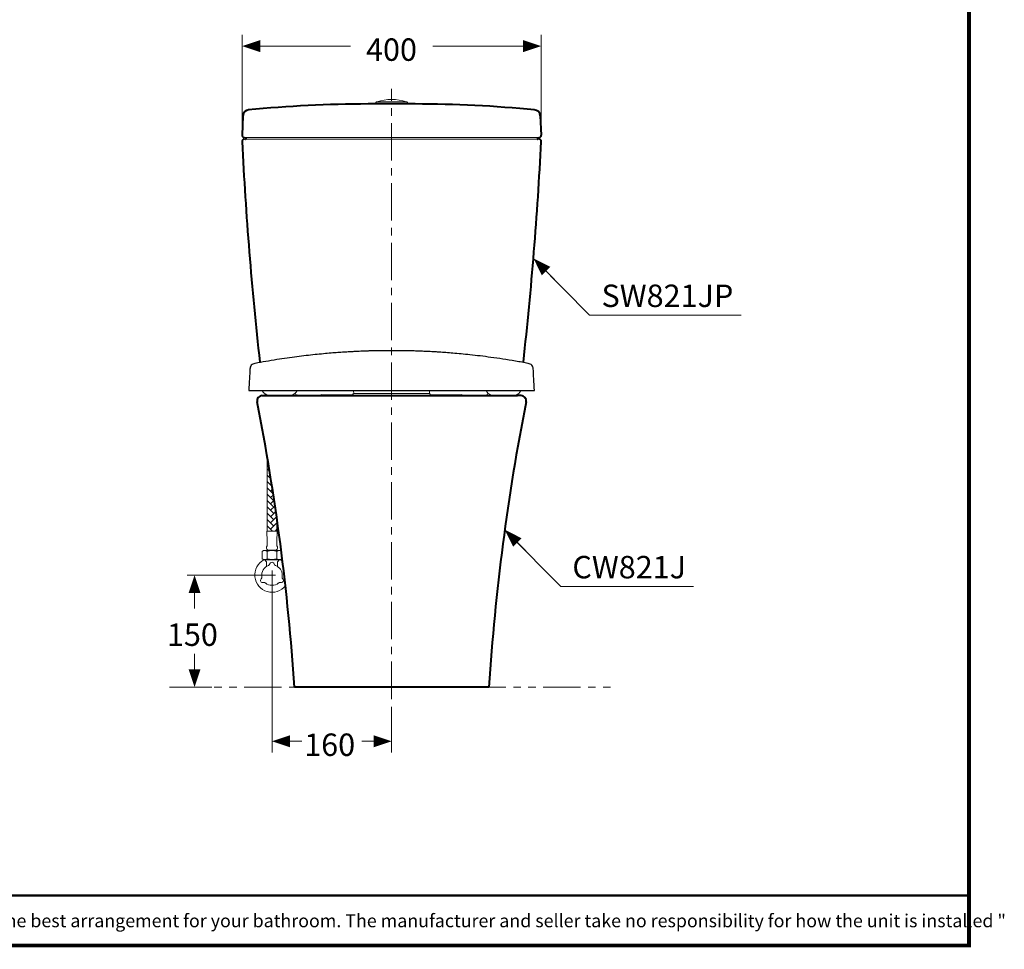
# Model space of a CAD drawing. Units: millimetres. Extents: x -285 to -5, y -1 to 205.
# Drawn here: x -137 to -6, y 1 to 126 of the extents above; entities that cross this region are included whole.
import ezdxf
from ezdxf.enums import TextEntityAlignment as Align

# ---------------------------------------------------------------- set-up
doc = ezdxf.new("R2010")
doc.units = ezdxf.units.MM
doc.header["$LTSCALE"] = 4
doc.header["$MEASUREMENT"] = 0
doc.linetypes.add('CENTER', pattern=[2, 1.25, -0.25, 0.25, -0.25])
doc.linetypes.add('PHANTOM', pattern=[2.5, 1.25, -0.25, 0.25, -0.25, 0.25, -0.25])
for name, color, linetype, lineweight in [('arsir', 7, 'Continuous', 5), ('BODY', 7, 'Continuous', 40), ('BODY 2', 7, 'Continuous', 15), ('center', 7, 'CENTER', 13), ('DIMENSI', 7, 'Continuous', 13), ('DINDING', 7, 'PHANTOM', 15), ('FITTING', 7, 'Continuous', 13), ('FITTING2', 7, 'Continuous', 30)]:
    doc.layers.add(name, color=color, linetype=linetype, lineweight=lineweight)
doc.layers.add('KOP', color=7, linetype='Continuous')
doc.styles.add('ARIAL', font='arial.ttf')
doc.styles.add('Arial Bold', font='arialbd.ttf')

msp = doc.modelspace()

# ---------------------------------------------------------------- linework, layer by layer
at = {"layer": 'arsir'}
for p, q in [((-104.12, 66.42), (-104.27, 66.57)), ((-104.27, 66.52), (-104.25, 66.55)), ((-103.95, 65.4), (-104.27, 65.72)), ((-104.27, 65.67), (-104.25, 65.7)), ((-103.78, 64.39), (-104.27, 64.87)), ((-104.27, 64.83), (-104.25, 64.85)), ((-103.62, 63.38), (-104.27, 64.03)), ((-104.27, 63.98), (-104.25, 64)), ((-103.82, 64.43), (-103.79, 64.45)), ((-103.82, 63.58), (-103.68, 63.72)), ((-103.47, 62.37), (-104.27, 63.18)), ((-104.27, 63.13), (-104.25, 63.15)), ((-103.4, 61.46), (-104.27, 62.33)), ((-104.27, 62.28), (-104.25, 62.3)), ((-103.82, 62.73), (-103.56, 62.99)), ((-103.82, 61.88), (-103.45, 62.25)), ((-103.4, 60.61), (-104.27, 61.48)), ((-104.27, 61.43), (-104.25, 61.46)), ((-103.4, 59.76), (-104.27, 60.63)), ((-104.27, 60.58), (-104.25, 60.61)), ((-103.82, 61.03), (-103.34, 61.52)), ((-103.82, 60.18), (-103.23, 60.78)), ((-103.4, 58.91), (-104.27, 59.78)), ((-104.27, 59.73), (-104.25, 59.76)), ((-103.82, 59.33), (-103.12, 60.04)), ((-103.82, 58.49), (-103.01, 59.3)), ((-103.4, 58.06), (-104.27, 58.94)), ((-104.27, 58.89), (-104.25, 58.91)), ((-103.63, 57.44), (-104.27, 58.09)), ((-104.27, 58.04), (-104.25, 58.06)), ((-103.82, 57.64), (-102.97, 58.49)), ((-102.97, 58.48), (-102.97, 58.49)), ((-103.17, 57.44), (-102.97, 57.64)), ((-102.97, 57.64), (-102.97, 57.64))]:
    msp.add_line(p, q, dxfattribs=at)
at = {"layer": 'BODY'}
for p, q in [((-84.49, 114.52), (-90.78, 114.52)), ((-107.52, 112.95), (-107.63, 110.33)), ((-67.75, 112.95), (-67.63, 110.33)), ((-107.13, 110.02), (-107.13, 109.87)), ((-68.13, 110.02), (-68.13, 109.87)), ((-104.96, 75.52), (-104.48, 75.52)), ((-104.96, 75.52), (-100.55, 75.52)), ((-104.93, 75.52), (-104.48, 75.52)), ((-104.48, 75.52), (-100.55, 75.52)), ((-100.55, 75.52), (-70.78, 75.52)), ((-70.31, 75.52), (-70.78, 75.52)), ((-70.33, 75.52), (-70.78, 75.52)), ((-74.63, 36.52), (-100.63, 36.52)), ((-76.13, 36.52), (-99.13, 36.52))]:
    msp.add_line(p, q, dxfattribs=at)
for centre, radius, start, end in [((-106.72, 112.92), 0.8, 90, 177.4691), ((-90.78, -45.48), 160, 90, 95.7464), ((-84.49, -45.48), 160, 84.268, 90), ((-68.55, 112.92), 0.8, 2.5309, 90), ((-107.33, 110.32), 0.3, 177.952, 270), ((-107.33, 109.52), 0.3, 90, 182.7688), ((-107.18, 109.87), 0.05, 270, 360), ((-68.08, 109.87), 0.05, 180, 270), ((-67.93, 110.32), 0.3, 270, 2.048), ((-67.93, 109.52), 0.3, 357.2312, 90), ((-104.93, 74.82), 0.7, 90, 191.1224), ((336.67, 164.3), 450, 191.351, 191.3781), ((-511.94, 164.3), 450, 348.6219, 348.649), ((-70.33, 74.82), 0.7, 348.8776, 90)]:
    msp.add_arc(centre, radius, start, end, dxfattribs=at)
for points in [[(-107.63, 109.5), (-107.15, 99.65), (-106.36, 89.82), (-105.26, 80.01)], [(-70.01, 80.01), (-68.91, 89.82), (-68.12, 99.65), (-67.63, 109.5)], [(-100.63, 36.52), (-101.48, 49.34), (-103.14, 62.08), (-105.62, 74.68)], [(-69.65, 74.68), (-72.13, 62.08), (-73.79, 49.34), (-74.63, 36.52)]]:
    msp.add_open_spline(points, degree=3, dxfattribs=at)
at = {"layer": 'BODY 2'}
for p, q in [((-107.33, 110.02), (-67.93, 110.02)), ((-107.33, 109.82), (-67.93, 109.82))]:
    msp.add_line(p, q, dxfattribs=at)
at = {"layer": 'center'}
msp.add_line((-87.63, 34.94), (-87.63, 116.56), dxfattribs=at)
at = {"layer": 'DIMENSI'}
for p, q in [((-107.61, 111.86), (-107.61, 123.76)), ((-67.65, 111.77), (-67.65, 123.76)), ((-106.81, 122.26), (-93.12, 122.26)), ((-105.21, 122.26), (-103.61, 122.26)), ((-68.45, 122.26), (-82.14, 122.26)), ((-70.05, 122.26), (-71.65, 122.26)), ((-68.1, 93.3), (-61.16, 86.3)), ((-66.97, 92.17), (-65.85, 91.03)), ((-61.16, 86.3), (-40.9, 86.3)), ((-71.94, 57.01), (-65, 50.01)), ((-70.81, 55.88), (-69.68, 54.74)), ((-103.18, 51.52), (-114.99, 51.52)), ((-103.63, 52.15), (-103.63, 27.79)), ((-113.99, 50.72), (-113.99, 47.06)), ((-113.99, 49.12), (-113.99, 47.52)), ((-65, 50.01), (-47.26, 50.01)), ((-113.99, 37.32), (-113.99, 40.98)), ((-113.99, 38.92), (-113.99, 40.52)), ((-111.69, 36.52), (-114.99, 36.52)), ((-87.63, 33.92), (-87.63, 27.79)), ((-102.83, 29.29), (-100.86, 29.29)), ((-101.23, 29.29), (-99.63, 29.29)), ((-90.03, 29.29), (-91.63, 29.29)), ((-88.43, 29.29), (-90.41, 29.29))]:
    msp.add_line(p, q, dxfattribs=at)
for points in [[(-107.61, 122.26, 0, 1.6, 0), (-105.21, 122.26, 1.6, 1.6, 0)], [(-67.65, 122.26, 0, 1.6, 0), (-70.05, 122.26, 1.6, 1.6, 0)], [(-68.66, 93.87, 0, 1.6, 0), (-66.97, 92.17, 1.6, 1.6, 0)], [(-72.5, 57.58, 0, 1.6, 0), (-70.81, 55.88, 1.6, 1.6, 0)], [(-113.99, 51.52, 0, 1.6, 0), (-113.99, 49.12, 1.6, 1.6, 0)], [(-113.99, 36.52, 0, 1.6, 0), (-113.99, 38.92, 1.6, 1.6, 0)], [(-103.63, 29.29, 0, 1.6, 0), (-101.23, 29.29, 1.6, 1.6, 0)], [(-87.63, 29.29, 0, 1.6, 0), (-90.03, 29.29, 1.6, 1.6, 0)]]:
    msp.add_lwpolyline(points, format="xyseb", dxfattribs=at)
at = {"layer": 'DINDING'}
msp.add_line((-117.35, 36.52), (-57.92, 36.52), dxfattribs=at)
at = {"layer": 'FITTING'}
for p, q in [((-87.63, 114.82), (-89.53, 114.82)), ((-87.63, 114.82), (-85.73, 114.82)), ((-87.63, 114.52), (-89.83, 114.52)), ((-89.83, 114.52), (-89.83, 114.52)), ((-87.63, 114.52), (-85.43, 114.52)), ((-85.43, 114.52), (-85.43, 114.52)), ((-97, 75.65), (-97, 75.61)), ((-92.8, 75.61), (-97, 75.61)), ((-92.8, 75.61), (-92.8, 75.74)), ((-92.7, 75.74), (-92.8, 75.74)), ((-92.7, 75.74), (-92.71, 76.22)), ((-82.57, 75.74), (-82.56, 76.22)), ((-82.57, 75.74), (-82.47, 75.74)), ((-82.47, 75.61), (-82.47, 75.74)), ((-82.47, 75.61), (-78.27, 75.61)), ((-78.27, 75.65), (-78.27, 75.61)), ((-104.27, 57.44), (-104.27, 67.34)), ((-102.97, 57.44), (-102.97, 59.03)), ((-104.29, 57.39), (-104.34, 57.34)), ((-104.34, 57.34), (-104.34, 56.96)), ((-102.97, 57.39), (-104.29, 57.39)), ((-102.97, 57.39), (-102.93, 57.34)), ((-102.93, 57.34), (-102.93, 56.96)), ((-104.27, 56.53), (-104.27, 55.44)), ((-103, 56.53), (-103, 55.44)), ((-104.96, 54.69), (-104.75, 54.82)), ((-104.96, 54.69), (-104.96, 53.7)), ((-102.52, 54.82), (-104.75, 54.82)), ((-104.3, 54.69), (-104.3, 53.7)), ((-103.08, 54.86), (-104.19, 54.86)), ((-104.13, 54.82), (-104.1, 54.86)), ((-103.16, 54.86), (-103.13, 54.82)), ((-102.97, 54.69), (-102.97, 53.7)), ((-102.52, 54.82), (-102.39, 54.74)), ((-102.31, 54.05), (-102.31, 53.7)), ((-104.71, 53.54), (-104.96, 53.7)), ((-102.56, 53.54), (-104.71, 53.54)), ((-104.61, 53.54), (-104.41, 53.35)), ((-104.38, 53.28), (-104.38, 52.67)), ((-102.88, 52.67), (-102.88, 53.28)), ((-102.85, 53.35), (-102.66, 53.54)), ((-102.31, 53.7), (-102.56, 53.54))]:
    msp.add_line(p, q, dxfattribs=at)
for centre, radius, start, end in [((-89.53, 114.52), 0.3, 90, 180), ((-87.63, 108.97), 6.16, 71.3499, 108.5112), ((-85.73, 114.52), 0.3, 0, 90), ((-102.6, 57.03), 1.74, 182.1295, 196.4491), ((-104.67, 57.03), 1.74, 343.5509, 357.8705), ((-104.01, 55.18), 0.366, 134.3658, 240.6691), ((-103.25, 55.18), 0.366, 299.3309, 45.6342), ((-104.63, 54.2), 0.592, 55.9126, 124.0874), ((-103.63, 52.63), 2.16, 72.1239, 107.8761), ((-102.64, 54.2), 0.592, 65.5893, 124.0874), ((-103.63, 51.52), 2.3, 118.056, 321.6821), ((-103.63, 51.52), 1.37, 110.4716, 189.5284), ((-104.63, 54.19), 0.592, 235.9126, 304.0874), ((-104.48, 53.28), 0.1, 0, 45), ((-103.63, 55.76), 2.16, 252.1273, 287.8727), ((-104.22, 53.09), 0.306, 290.4716, 344.4137), ((-103.63, 52.93), 0.304, 15.5863, 164.4137), ((-103.05, 53.09), 0.306, 195.5863, 249.5284), ((-103.63, 51.52), 1.37, 0, 69.5284), ((-102.64, 54.19), 0.592, 235.9126, 304.0874), ((-102.78, 53.28), 0.1, 135, 180), ((-103.63, 51.52), 2.3, 51.9688, 61.944), ((-103.63, 51.52), 1.37, 350.4716, 0), ((-104.86, 50.81), 0.304, 135.5863, 284.4137), ((-105.29, 51.24), 0.306, 315.5863, 9.5284), ((-104.7, 50.22), 0.306, 50.4716, 104.4137), ((-103.63, 51.52), 1.37, 230.4716, 309.5284), ((-102.56, 50.22), 0.306, 75.5863, 129.5284), ((-102.41, 50.81), 0.304, 255.5863, 0), ((-101.98, 51.24), 0.306, 170.4716, 180), ((-101.98, 51.24), 0.306, 180, 224.4137), ((-102.41, 50.81), 0.304, 0, 44.4137)]:
    msp.add_arc(centre, radius, start, end, dxfattribs=at)
for points, knots in [([(-104.96, 76.22), (-104.91, 76.14), (-104.8, 75.96), (-104.58, 75.75), (-104.3, 75.59), (-104.09, 75.58), (-103.99, 75.57)], [0, 0, 0, 0, 0.237002, 0.506899, 0.7537, 1, 1, 1, 1]), ([(-101.21, 75.57), (-101.11, 75.58), (-100.91, 75.59), (-100.63, 75.75), (-100.4, 75.96), (-100.29, 76.14), (-100.24, 76.22)], [0, 0, 0, 0, 0.2357973, 0.4720715, 0.7304577, 0.9586912, 0.9586912, 0.9586912, 0.9586912]), ([(-100.58, 75.81), (-100.53, 75.77), (-100.42, 75.65), (-100.17, 75.54), (-99.98, 75.53), (-99.89, 75.52)], [0, 0, 0, 0, 0.246428, 0.645153, 1, 1, 1, 1]), ([(-97.46, 75.52), (-97.37, 75.52), (-97.21, 75.53), (-97.06, 75.61), (-97, 75.65)], [0, 0, 0, 0, 0.563543, 1, 1, 1, 1]), ([(-92.7, 75.82), (-92.6, 75.82), (-92.14, 75.82), (-91.29, 75.82), (-90.13, 75.82), (-88.9, 75.82), (-88.06, 75.82), (-87.63, 75.82)], [0, 0, 0, 0, 0.063188, 0.278612, 0.506596, 0.747077, 1, 1, 1, 1]), ([(-87.63, 75.82), (-87.2, 75.82), (-86.34, 75.82), (-85.05, 75.82), (-83.79, 75.82), (-82.97, 75.82), (-82.57, 75.82)], [0, 0, 0, 0, 0.253661, 0.507098, 0.760195, 1, 1, 1, 1]), ([(-77.8, 75.52), (-77.9, 75.52), (-78.06, 75.53), (-78.21, 75.61), (-78.27, 75.65)], [0, 0, 0, 0, 0.563543, 1, 1, 1, 1]), ([(-74.69, 75.81), (-74.73, 75.77), (-74.85, 75.65), (-75.1, 75.54), (-75.29, 75.53), (-75.38, 75.52)], [0, 0, 0, 0, 0.246428, 0.645153, 1, 1, 1, 1]), ([(-74.06, 75.57), (-74.16, 75.58), (-74.36, 75.59), (-74.64, 75.75), (-74.87, 75.96), (-74.98, 76.14), (-75.03, 76.22)], [0, 0, 0, 0, 0.2357973, 0.4720715, 0.7304577, 0.9586912, 0.9586912, 0.9586912, 0.9586912]), ([(-70.31, 76.22), (-70.36, 76.14), (-70.47, 75.96), (-70.69, 75.75), (-70.97, 75.59), (-71.17, 75.58), (-71.27, 75.57)], [0, 0, 0, 0, 0.237002, 0.506899, 0.7537, 1, 1, 1, 1])]:
    msp.add_open_spline(points, degree=3, knots=knots, dxfattribs=at)
for points in [[(-103.99, 75.57), (-101.21, 75.57)], [(-99.89, 75.52), (-97.46, 75.52)], [(-94.88, 75.61), (-94.88, 75.52)], [(-94.38, 75.52), (-94.38, 75.61)], [(-80.88, 75.52), (-80.88, 75.61)], [(-80.38, 75.61), (-80.38, 75.52)], [(-75.38, 75.52), (-77.8, 75.52)], [(-71.27, 75.57), (-74.06, 75.57)]]:
    msp.add_open_spline(points, degree=1, dxfattribs=at)
at = {"layer": 'FITTING2'}
msp.add_line((-106.73, 76.22), (-68.54, 76.22), dxfattribs=at)
for points, knots in [([(-87.63, 81.53), (-87.91, 81.53), (-88.43, 81.53), (-89.14, 81.52), (-89.72, 81.51), (-90.18, 81.5), (-90.52, 81.49), (-90.72, 81.49), (-90.83, 81.48), (-90.89, 81.48), (-91, 81.48), (-91.18, 81.47), (-91.45, 81.46), (-91.79, 81.45), (-92.22, 81.43), (-92.71, 81.4), (-93.31, 81.37), (-94.02, 81.33), (-94.85, 81.27), (-95.77, 81.2), (-96.78, 81.11), (-97.89, 81), (-99.07, 80.87), (-100.32, 80.72), (-101.63, 80.54), (-103.02, 80.33), (-104.45, 80.09), (-105.42, 79.91), (-105.9, 79.83)], [0, 0, 0, 0, 0.045451, 0.084126, 0.115989, 0.141006, 0.159155, 0.170418, 0.1741, 0.176918, 0.180753, 0.191472, 0.206263, 0.225132, 0.248089, 0.275144, 0.30631, 0.346114, 0.391113, 0.44133, 0.496791, 0.55752, 0.623544, 0.690666, 0.762538, 0.839177, 0.920603, 1, 1, 1, 1]), ([(-69.37, 79.83), (-69.93, 79.93), (-71.06, 80.14), (-72.73, 80.4), (-74.31, 80.63), (-75.77, 80.82), (-77.1, 80.97), (-78.31, 81.09), (-79.39, 81.19), (-80.35, 81.27), (-81.14, 81.32), (-81.76, 81.36), (-82.24, 81.39), (-82.66, 81.41), (-83.02, 81.43), (-83.35, 81.44), (-83.71, 81.46), (-84.19, 81.47), (-84.83, 81.5), (-85.65, 81.52), (-86.6, 81.53), (-87.27, 81.53), (-87.63, 81.53)], [0, 0, 0, 0, 0.093897, 0.187745, 0.274746, 0.354927, 0.428322, 0.493832, 0.552861, 0.60544, 0.651599, 0.681154, 0.70734, 0.730165, 0.749638, 0.766191, 0.78503, 0.807691, 0.845068, 0.889611, 0.941273, 1, 1, 1, 1]), ([(-106.58, 79.14), (-106.6, 78.69), (-106.65, 77.71), (-106.71, 76.74), (-106.73, 76.22)], [0, 0, 0, 0, 0.463819, 1, 1, 1, 1]), ([(-105.92, 79.82), (-106.01, 79.8), (-106.19, 79.75), (-106.41, 79.58), (-106.55, 79.36), (-106.57, 79.21), (-106.57, 79.14)], [0, 0, 0, 0, 0.25794, 0.518816, 0.780519, 1, 1, 1, 1]), ([(-68.7, 79.14), (-68.7, 79.21), (-68.72, 79.36), (-68.86, 79.58), (-69.08, 79.75), (-69.26, 79.8), (-69.35, 79.82)], [0, 0, 0, 0, 0.2181144, 0.4802764, 0.7416085, 1, 1, 1, 1]), ([(-68.54, 76.22), (-68.56, 76.74), (-68.61, 77.71), (-68.67, 78.69), (-68.69, 79.14)], [0, 0, 0, 0, 0.536124, 1, 1, 1, 1])]:
    msp.add_open_spline(points, degree=3, knots=knots, dxfattribs=at)
for points in [[(-106.58, 79.14), (-106.58, 79.14)], [(-105.9, 79.82), (-105.92, 79.82)], [(-69.35, 79.82), (-69.37, 79.82)], [(-68.7, 79.14), (-68.7, 79.14)]]:
    msp.add_open_spline(points, degree=1, dxfattribs=at)
at = {"layer": 'KOP', "const_width": 0.5}
for points in [[(-10.41, 200.22), (-10.41, 1.72)], [(-280.41, 1.97), (-10.41, 1.97)]]:
    msp.add_lwpolyline(points, dxfattribs=at)
at = {"layer": 'KOP', "const_width": 0.3, "flags": 128}
msp.add_lwpolyline([(-280.41, 8.66), (-10.41, 8.66)], dxfattribs=at)

# ---------------------------------------------------------------- texts
at = {"layer": 'DIMENSI', "style": 'ARIAL'}
for s, p in [('400', (-87.65, 120.29)), ('150', (-114.28, 42.05)), ('160', (-95.92, 27.33))]:
    msp.add_text(s, height=3, dxfattribs=at).set_placement(p, align=Align.CENTER)
at = {"layer": 'DIMENSI', "style": 'Arial Bold'}
for s, p in [('SW821JP', (-59.56, 87.37)), ('CW821J', (-63.46, 51.08))]:
    msp.add_text(s, height=3, dxfattribs=at).set_placement(p)
at = {"layer": 'KOP', "style": 'ARIAL'}
msp.add_text('Note : " This installation drawing is intended as a recommendation only. Please consult your local plumbing contractor for the best arrangement for your bathroom. The manufacturer and seller take no responsibility for how the unit is installed "', height=1.75, dxfattribs=at).set_placement((-276.14, 4.42))

doc.saveas('drawing.dxf')
